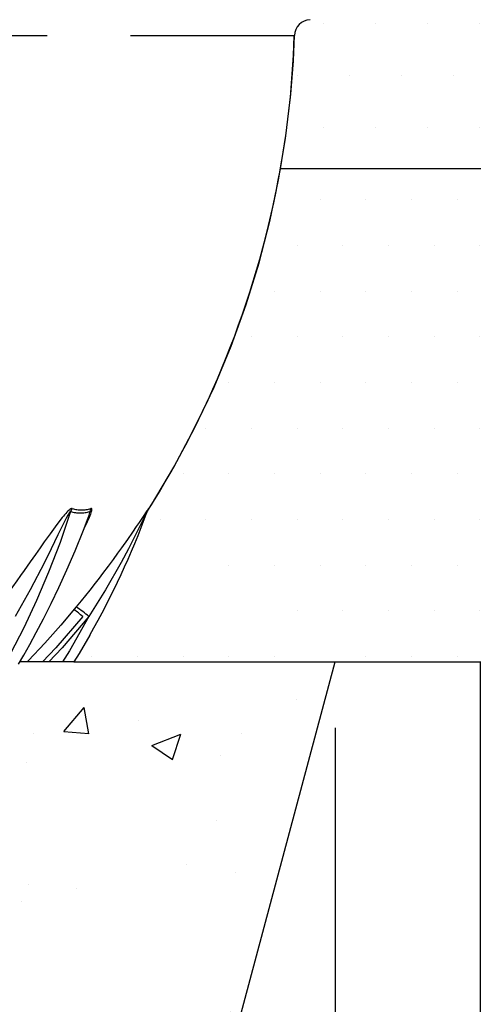
# Model space of a CAD drawing. Units: millimetres. Extents: x 0 to 840, y 0 to 1188.
# Drawn here: x 433 to 461, y 620 to 680 of the extents above; entities that cross this region are included whole.
import ezdxf

# ---------------------------------------------------------------- set-up
doc = ezdxf.new("R2010")
doc.units = ezdxf.units.MM
doc.header["$LTSCALE"] = 4
doc.header["$PDSIZE"] = -1
doc.linetypes.add('PHANTOM', pattern=[12.699999999999998, 6.35, -1.27, 1.27, -1.27, 1.27, -1.27])
doc.dimstyles.new('ISO-25', dxfattribs={"dimtxt": 2.5, "dimasz": 2.5, "dimexe": 1.25, "dimexo": 0.625, "dimtad": 1, "dimtxsty": 'Standard', "dimcen": 2.5, "dimadec": 0, "dimazin": 0, "dimtfac": 1, "dimtmove": 0, "dimatfit": 3, "dimfxl": 1, "dimarcsym": 0})

# ---------------------------------------------------------------- blocks, each defined once
blk = doc.blocks.new('*D11')
at = {"color": 0, "lineweight": 50, "transparency": 16777216}
for p, q in [((682.576899584409, 651.188938109985), (682.576899584409, 661.188938109985)), ((682.576899584409, 601.1889428783566), (682.576899584409, 591.1889428783566))]:
    blk.add_line(p, q, dxfattribs=at)
at = {"color": 0, "lineweight": -2, "transparency": 16777216}
for p, q in [((456.5138061298456, 641.188938109985), (686.576899584409, 641.188938109985)), ((448.4753330005732, 611.1889428783566), (686.576899584409, 611.1889428783566))]:
    blk.add_line(p, q, dxfattribs=at)
at = {"color": 0, "transparency": 16777216}
for points in [[(680.9102329177424, 651.188938109985), (684.2435662510757, 651.188938109985), (682.576899584409, 641.188938109985)], [(680.9102329177424, 601.1889428783566), (684.2435662510757, 601.1889428783566), (682.576899584409, 611.1889428783566)]]:
    blk.add_solid(points, dxfattribs=at)
at = {"layer": 'Defpoints', "color": 0, "transparency": 16777216}
for p in [(452.5138061298456, 641.188938109985), (444.4753330005732, 611.1889428783566), (682.576899584409, 611.1889428783566)]:
    blk.add_point(p, dxfattribs=at)
at = {"color": 0, "lineweight": 70, "transparency": 16777216, "insert": (682.576899584409, 626.1889404941705), "char_height": 11, "attachment_point": 5}
blk.add_mtext('{\\fArial|b0|i0|c0|p0;\\H0.952727x;300mm}', dxfattribs=at)
blk = doc.blocks.new('*D13')
at = {"color": 0, "lineweight": -2, "transparency": 16777216}
for p, q in [((332.5138103021706, 637.1889381099847), (332.5138103021706, 530.6255459045999)), ((452.5138061298454, 637.1889381099847), (452.5138061298454, 530.6255459045999)), ((342.5138103021706, 534.6255459045999), (350.9781184973859, 534.6255459045999)), ((442.5138061298454, 534.6255459045999), (434.0494979346301, 534.6255459045999))]:
    blk.add_line(p, q, dxfattribs=at)
at = {"color": 0, "transparency": 16777216}
for points in [[(342.5138103021706, 536.2922125712665), (342.5138103021706, 532.9588792379333), (332.5138103021706, 534.6255459045999)], [(442.5138061298454, 536.2922125712665), (442.5138061298454, 532.9588792379333), (452.5138061298454, 534.6255459045999)]]:
    blk.add_solid(points, dxfattribs=at)
at = {"layer": 'Defpoints', "color": 0, "transparency": 16777216}
for p in [(332.5138103021706, 641.1889381099847), (452.5138061298454, 641.1889381099847), (332.5138103021706, 534.6255459045999)]:
    blk.add_point(p, dxfattribs=at)
at = {"color": 0, "lineweight": 70, "transparency": 16777216, "insert": (392.513808216008, 534.6255459045999), "char_height": 11, "attachment_point": 5}
blk.add_mtext('{\\fArial|b0|i0|c0|p0;\\H0.952727x;%%C 1200mm}', dxfattribs=at)

msp = doc.modelspace()

# ---------------------------------------------------------------- hatches: boundary and pattern name
h = msp.add_hatch()
h.set_pattern_fill('EARTH', color=256, scale=7, style=0)
h.set_pattern_definition([(0, (-1827.868113009378, 83.12145951580555), (44.45, 44.45), [44.45, -44.45]), (0, (-1827.868113009378, 99.79020951580554), (44.45, 44.45), [44.45, -44.45]), (0, (-1827.868113009378, 116.4589595158055), (44.45, 44.45), [44.45, -44.45]), (90, (-1822.311863009377, 122.0152095158056), (-44.45, 44.45), [44.45, -44.45]), (90, (-1805.643113009378, 122.0152095158056), (-44.45, 44.45), [44.45, -44.45]), (90, (-1788.974363009378, 122.0152095158056), (-44.45, 44.45), [44.45, -44.45])])
h.paths.add_polyline_path([(599.0242835175269, 852.0889600132016), (649.0242835175269, 852.0889600132016), (649.0242835175269, 586.8705993590249), (136.0033239737924, 586.8705993590249), (136.0033239737924, 852.0889600132016), (186.0033239737924, 852.0889600132016), (194.2829530490959, 821.1889512230067), (197.6055274201636, 808.7889490042237), (200.5529681900649, 797.7889490042235), (202.3214261783684, 791.1889500309137), (210.3599112285698, 761.1889488388209), (218.3983843578422, 731.188947646728), (226.4368574871147, 701.1889524150996), (234.4753365768516, 671.1889452625421), (242.5138097061241, 641.1889381099847), (332.5138103021706, 641.1889381099847), (340.5522864116753, 611.1889428783563), (444.475333000573, 611.1889428783563), (452.5138061298454, 641.1889381099847), (542.5138156665886, 641.1889381099847), (590.7446544422234, 821.1889512230067)])
h = msp.add_hatch()
h.set_pattern_fill('DOTS', color=256, scale=2, style=0)
h.set_pattern_definition([(0, (-1827.868113009378, 83.12145951580555), (1.5875, 3.175), [0, -3.175])])
edge = h.paths.add_edge_path()
edge.add_line((449.8525541080559, 693.7497315321473), (451.1695306552971, 693.831419697812))
edge.add_arc((451.1138099272272, 694.7296898261679), 0.8999966794566513, 273.5495749317101, 360.0001063624726)
edge.add_arc((451.1138280712718, 694.7297094818744), 0.899978535590832, 359.9988550136389, 446.4522711344056)
edge.add_line((451.1695187343681, 695.627963295987), (449.9056856884087, 695.7063493643311))
edge.add_arc((449.9676086362466, 696.7044511148347), 1.000020777697704, 167.1271919230353, 266.4498789802999)
edge.add_arc((449.914476826281, 692.7516395145469), 1.000011049254163, 93.55014241974057, 191.3708007317966)
edge.add_line((450.0307004703606, 683.1252393637208), (449.9025862468803, 685.5123100195435))
edge.add_line((449.9025862468803, 685.5123100195435), (449.6721308483208, 687.9104432974366))
edge.add_line((449.6721308483208, 687.9104432974366), (449.3474881900871, 690.2593014154938))
edge.add_line((449.3474881900871, 690.2593014154938), (448.9340942157829, 692.5544795904664))
edge.add_arc((265.0903285082487, 736.4136769399876), 188.0937759162916, 347.8817787705543, 349.2063677885175)
edge.add_line((449.8563625096145, 701.1889524150996), (558.5907619251335, 701.1889524150996))
edge.add_line((550.552288795861, 671.1889452625421), (558.5907619251335, 701.1889524150996))
edge.add_line((550.552288795861, 671.1889452625421), (449.1737551465623, 671.1889452625421))
edge.add_arc((394.4980116024454, 681.0764620035983), 55.56257660878135, 349.7494604648082, 358.1581114407231)
edge.add_arc((451.0313181086818, 679.2572975991138), 0.9999920956817466, 92.9997727519528, 178.0916376655938)
edge.add_line((450.9789865268791, 680.2559194479493), (458.0104868663872, 680.6244251642731))
edge.add_arc((457.9799323284129, 681.2075016413239), 0.5838764919748167, 272.9996858911484, 447.0003141088516)
edge.add_line((458.0104868663872, 681.7905781183747), (450.9789865268791, 682.1590838346985))
edge.add_arc((451.0313219675651, 683.1577094696015), 0.9999960785108732, 181.9085717778108, 267.0000178046165)
h = msp.add_hatch()
h.set_pattern_fill('DOTS', color=256, scale=1.75, style=0)
h.set_pattern_definition([(0, (-1827.868113009378, 83.12145951580555), (1.3890625, 2.778125), [0, -2.778125])])
edge = h.paths.add_edge_path()
edge.add_line((436.6112272991264, 641.1889381099847), (452.5138061298454, 641.1889381099847))
edge.add_line((437.5729005588615, 642.8175992656854), (436.9258325351799, 641.6934318233637))
edge.add_line((436.9258325351799, 641.6934318233637), (436.6112272991264, 641.1889381099847))
edge.add_arc((395.3709578089521, 667.02406126902), 48.65137998644557, 330.1620023453016, 339.9410109734786)
edge.add_line((452.5138061298454, 641.1889381099847), (542.5138156665886, 641.1889381099847))
edge.add_line((542.5138156665886, 641.1889381099847), (550.552288795861, 671.1889452625421))
edge.add_line((550.552288795861, 671.1889452625421), (449.1737551465623, 671.1889452625421))
edge.add_arc((392.2922026415005, 681.2948455523789), 57.77231375022316, 327.6022018423341, 349.9256275204242)
h = msp.add_hatch()
h.set_pattern_fill('AR-CONC', color=256, scale=0.1, style=0)
h.set_pattern_definition([(49.99999999999999, (-1827.868113009378, 83.12145951580555), (18.2184668996004, -1.593908553890307), [1.904999999999999, -20.95499999999998]), (355, (-1827.868113009378, 83.12145951580555), (-3.524282597566698, 19.105664288218), [1.524, -16.764]), (100.451, (-1826.349913009378, 82.98863451580553), (14.69425016659593, 17.51166878202919), [1.619, -17.809]), (46.1842, (-1827.868113009378, 88.20145951580554), (27.10790408921299, -4.204232793272715), [2.8575, -31.4325]), (96.6356, (-1825.609123009378, 87.85110951580555), (23.74042344662372, 24.74255558900492), [2.4285, -26.7135]), (351.1840000000001, (-1827.868113009378, 88.20145951580554), (23.74046058139337, 24.74251178605979), [2.286, -25.146]), (21, (-1825.328113009378, 86.93145951580556), (15.16148798353833, -10.22655185167625), [1.905, -20.955]), (326, (-1825.328113009378, 86.93145951580556), (6.180202834764725, 18.41879661223192), [1.523999999999998, -16.76399999999997]), (71.4514, (-1824.064663009378, 86.07924951580554), (21.34164907701244, 8.192285771605743), [1.619, -17.809]), (37.50000000000001, (-1827.868113009378, 83.12145951580555), (0.3088603250591817, 8.455503887315311), [0, -16.5608, 0, -17.018, 0, -16.8275]), (7.499999999999999, (-1827.868113009378, 83.12145951580555), (6.681966251030575, 10.01805748181195), [0, -9.70279999999999, 0, -16.17979999999998, 0, -6.413499999999995]), (327.5, (-1833.532313009378, 83.12145951580555), (13.55905951668714, -0.5728743992673444), [0, -6.35, 0, -19.812, 0, -26.289]), (317.5, (-1836.072313009378, 83.12145951580555), (14.81291813860181, 2.542649103333303), [0, -8.255, 0, -13.1572, 0, -18.669])])
edge = h.paths.add_edge_path()
edge.add_line((340.5522864116753, 611.1889428783563), (444.475333000573, 611.1889428783563))
edge.add_line((332.5138103021706, 641.1889381099847), (340.5522864116753, 611.1889428783563))
edge.add_line((332.5138103021706, 641.1889381099847), (351.1825393690193, 641.1889381099847))
edge.add_line((351.1825393690193, 641.1889381099847), (351.780242825898, 640.1691980053095))
edge.add_line((351.780242825898, 640.1691980053095), (352.9426228059853, 638.3783883739618))
edge.add_line((352.9426228059853, 638.3783883739618), (354.1499774707878, 636.6703576732782))
edge.add_line((354.1499774707878, 636.6703576732782), (355.3968053115929, 635.0451297451166))
edge.add_line((355.3968053115929, 635.0451297451166), (356.6777806533897, 633.5024423290399))
edge.add_line((356.6777806533897, 633.5024423290399), (358.1785660041893, 631.838018386474))
edge.add_line((358.1785660041893, 631.838018386474), (359.7240488781059, 630.2658147503047))
edge.add_line((359.7240488781059, 630.2658147503047), (361.3087873710716, 628.7860221553949))
edge.add_line((361.3087873710716, 628.7860221553949), (362.9274945510948, 627.3984498668817))
edge.add_line((362.9274945510948, 627.3984498668817), (364.5355026973808, 626.1324472118524))
edge.add_line((364.5355026973808, 626.1324472118524), (366.1746125473106, 624.9475068737177))
edge.add_line((366.1746125473106, 624.9475068737177), (367.8409855617607, 623.8437719036249))
edge.add_line((367.8409855617607, 623.8437719036249), (369.5308666481102, 622.8211469341425))
edge.add_line((369.5767443431938, 622.7945632625726), (369.5308666481102, 622.8211469341425))
edge.add_arc((369.0826043931262, 621.989010065773), 0.9450345195427428, 358.9712617900088, 418.4743433946074)
edge.add_line((370.0274865879143, 621.9720430065302), (370.0274865879143, 621.357495277038))
edge.add_line((370.0274865879143, 621.357495277038), (414.5295422329033, 621.357495277038))
edge.add_line((414.5295422329033, 621.357495277038), (414.5295422329033, 621.9720623780398))
edge.add_line((414.5295422329033, 621.9720623780398), (414.6198015464867, 622.0264396954684))
edge.add_line((414.6198015464867, 622.0264396954684), (414.7088508857811, 622.1276528526454))
edge.add_line((414.7088508857811, 622.1276528526454), (414.7945921672905, 622.2773588586955))
edge.add_line((414.7945921672905, 622.2773588586955), (414.8750703586662, 622.4769390512614))
edge.add_line((414.8750703586662, 622.4769390512614), (414.9478059066856, 622.7258137751727))
edge.add_line((414.9478059066856, 622.7258137751727), (414.9610858215416, 622.788699655643))
edge.add_line((444.475333000573, 611.1889428783563), (452.5138061298454, 641.1889381099847))
edge.add_line((436.6112272991264, 641.1889381099847), (433.3171023708984, 641.1889381099847))
edge.add_arc((388.9734542611073, 667.058666197219), 51.33811409656969, 300.4099413569612, 329.7410563663333)

# ---------------------------------------------------------------- linework, layer by layer
at = {"color": 8, "linetype": 'PHANTOM'}
for p, q in [((338.4645078136051, 679.2905983839539), (450.0318806423271, 679.2905983839539)), ((436.5100305332268, 650.5229777980952), (436.4150207294548, 650.3372646261363))]:
    msp.add_line(p, q, dxfattribs=at)
at = {"color": 7, "linetype": 'Continuous'}
for p, q in [((550.552288795861, 671.1889452625421), (449.1737551465623, 671.1889452625421)), ((441.1634605182732, 650.5229658771661), (441.071144844445, 650.337249724975)), ((444.475333000573, 611.1889428783563), (452.5138061298454, 641.1889381099847)), ((452.5138061298454, 641.1889381099847), (542.5138156665886, 641.1889381099847))]:
    msp.add_line(p, q, dxfattribs=at)
for q in [(433.3171023708984, 641.1889381099847), (452.5138061298454, 641.1889381099847)]:
    msp.add_line((436.6112272991264, 641.1889381099847), q)
at = {"color": 7, "linetype": 'Continuous', "flags": 128}
for points in [[(441.071144844445, 650.337249724975), (441.3348715557182, 650.7360932741669), (442.7013080371941, 653.0433860931901), (443.9776580585564, 655.4494914923218), (445.1348107112968, 657.9044279966859), (446.1703698886955, 660.39940690141), (447.0827739490593, 662.9255411539582), (447.8713433994377, 665.4739198599366), (448.525397087487, 667.9899272833375), (449.0609805835808, 670.5107388411072), (449.4796316875542, 673.0284330759553), (449.7836034549797, 675.5354103956727), (449.9784987224663, 678.0750093374756), (450.0181358112419, 679.2904970560578)], [(441.1634605182732, 650.5229658771661), (441.155020500573, 650.517696826568), (441.1378424419487, 650.4954285312799), (441.1050598873222, 650.4496521640924), (441.0524051441276, 650.3735251117854), (440.975896622094, 650.2609677005914), (440.9030955089653, 650.153071372619), (440.8244292987907, 650.0361866642145), (440.7403748287285, 649.9113030124811), (440.5843060268486, 649.679929702392), (440.4067557109917, 649.4182057071832), (440.1749174846733, 649.0793890644221), (439.869038368615, 648.6381597210077), (439.5142953647697, 648.1351084400324), (439.2706434978569, 647.7950639415888), (438.9998953594292, 647.422403781524), (438.6924665226067, 647.0058149982599), (438.3563201679314, 646.5581841159967), (438.1519954456413, 646.2900228191522), (437.9122894062126, 645.9791488338617), (437.5826280368889, 645.5580777813104), (437.3244564785088, 645.2334232021478), (437.0520870937431, 644.8956556011346), (436.7534439815605, 644.5307798076777)], [(433.2432966484154, 641.0627014328151), (433.5619848026359, 641.6077829290538), (433.9245360149467, 642.2462142397075), (434.3273799671257, 642.9801202703624), (434.7663800968254, 643.8118077207713), (435.2368395580376, 644.7437233616023), (435.7044618381584, 645.71646222364), (436.1904065860832, 646.7826909710078), (436.6892140163505, 647.9445225883632), (437.1949117435539, 649.2039895940928), (437.4714772953117, 649.9458826471476)], [(441.071144844445, 650.337249724975), (441.0721700443352, 650.3407663990167), (441.0716336025322, 650.34095713388), (441.069547439965, 650.3377980877069), (441.0659830822075, 650.331444232574), (441.0550515903557, 650.3105110813287), (441.0402815593803, 650.2811498333124), (440.9617226375664, 650.1210040737299), (440.8703606380546, 649.9334044147639), (440.7738368763054, 649.7358269382623), (440.3645556224907, 648.9138192821649), (439.9330656780327, 648.0783409763483), (439.4841115726555, 647.2422666240839), (438.5381500972832, 645.5817527462152), (437.5308792842949, 643.945819823852)], [(437.5729005588615, 642.8175992656854), (436.9258325351799, 641.6934318233637), (436.6112272991264, 641.1889381099847)]]:
    msp.add_lwpolyline(points, dxfattribs=at)
at = {"color": 8, "linetype": 'PHANTOM', "flags": 128}
for points in [[(436.5100305332268, 650.5229777980952), (436.4579718364799, 650.5187756706385), (436.4179651989067, 650.4991806436686), (436.3604109539116, 650.4588014770655), (436.3172333492363, 650.4224962879329), (436.2469237102592, 650.3558791566996), (436.1865442051018, 650.2934343506007), (436.1184399379814, 650.2186275411754), (436.0495131267631, 650.1393265415339), (435.9797280086601, 650.0561393190532), (435.9090488208855, 649.9694413829951), (435.7054989589775, 649.7095740724711), (435.4807656063164, 649.4106806207805), (435.1681630863274, 648.9823348213343), (434.8119657291496, 648.4844333816676), (434.5595877422417, 648.1284595419078), (434.2794697536552, 647.7321810413508), (433.9540403141106, 647.2718811918406), (433.58852079049, 646.7566854644923), (433.3722989811027, 646.453378288856), (433.1337373508537, 646.1203194547801), (432.8699689163292, 645.7542187858729), (432.5954299224937, 645.3759438682704), (432.2700302852714, 644.9314273286967), (431.9739620937431, 644.5307857681422)], [(437.2329633487785, 649.3060565878062), (437.2585575832451, 649.3543929744868), (437.3582046283806, 649.5504326511531), (437.4459665073479, 649.7309751201777), (437.5217955364311, 649.8956210304408), (437.5652354015434, 649.9953902650981), (437.6043122066582, 650.0902838398127), (437.6386444820488, 650.1799471069484), (437.6676242603386, 650.2637840200572), (437.6894753231132, 650.3377444435267), (437.7041619075859, 650.4034168411403), (437.7097409023369, 650.450182645431), (437.7093951953972, 650.4770375181346), (437.7060573352898, 650.4957354952006), (437.6932184948051, 650.5178607393412), (437.6520555271233, 650.5229777980952)], [(437.6520555271233, 650.5229777980952), (437.6092713131035, 650.4309243847041), (437.5769059909904, 650.3372646261363)], [(436.4150207294548, 650.3372646261363), (435.7707064403618, 648.4595663238673), (435.0766818775261, 646.6561205078273), (434.3386929287041, 644.9273146082072), (433.5622947467888, 643.273172466865), (432.7528338684166, 641.6933960605769), (431.8854611171806, 640.1355631042628), (430.797342564019, 638.3447624136119), (429.6611707462395, 636.6367197919993), (428.4824352516258, 635.0114978243022), (427.2664349330986, 633.4688193489222), (425.8361678375328, 631.8044013668208), (424.3577521099174, 630.2322036911158), (422.8366117729271, 628.7524006653933), (421.2780099166954, 627.3648298669963), (419.7253089202965, 626.0988346625476), (418.1384425415123, 624.9139077354579), (416.5212373985374, 623.8101742554812), (414.8774366630638, 622.7875567365794)], [(436.4150207294548, 650.3372646261363), (436.4108722461784, 650.3407753397136), (436.4053170932854, 650.3409660745768), (436.3984029544914, 650.3378070284037), (436.390296722802, 650.3314621139674), (436.3712589992607, 650.31052598249), (436.3496582759941, 650.2811587740092), (436.2532775653923, 650.1210130144267), (436.1527602924431, 649.9334193159251), (436.0516231311882, 649.7358358789592), (435.6457870258415, 648.9138341833262), (435.2354209674919, 648.0783588577418), (434.8175447239006, 647.2422785450129), (433.9537542118156, 645.581761686912), (433.04861595765, 643.945819823852)], [(437.4744575275505, 649.9486035991816), (437.5390570415581, 650.1210159946589), (437.5868122829521, 650.2811587740092), (437.5921767009819, 650.31052598249), (437.592939640435, 650.3314621139674), (437.5912230266655, 650.3378070284037), (437.5879566921318, 650.3409660745768), (437.5831525577629, 650.3407753397136), (437.5769059909904, 650.3372646261363)], [(437.1551435245598, 643.945819823852), (435.5143707050407, 642.0428104091792), (434.7114424996095, 641.1889381099849), (434.7114424996095, 641.1889381099849), (434.7114424996095, 641.1889381099849)]]:
    msp.add_lwpolyline(points, dxfattribs=at)
at = {"color": 8, "linetype": 'Continuous', "flags": 128}
for points in [[(436.7534559024895, 644.5307798076777), (435.8151595844353, 643.4222049404291), (434.8490398181999, 642.3377341915277), (433.8556807293022, 641.2781066585687), (433.7697785152519, 641.1889381099847)], [(437.5308792842949, 643.945819823852), (435.8910362972343, 642.0428104091791), (435.0885551227653, 641.1889381099847)], [(437.5308792842949, 643.945819823852), (436.345164085778, 641.8692416835931), (435.9133641971672, 641.1889381099847)]]:
    msp.add_lwpolyline(points, dxfattribs=at)
at = {"color": 7, "linetype": 'Continuous'}
for centre, radius, start, end in [((451.0313181086818, 679.2572975991138), 0.9999920956817466, 92.9997727519528, 178.0916376655938), ((433.5584828888492, 639.4755120022986), 5.980266310290307, 48.37512920184468, 57.70675908711111), ((432.7673040111546, 638.9744835958979), 6.630785736756163, 48.56748130971275, 54.48779462462092)]:
    msp.add_arc(centre, radius, start, end, dxfattribs=at)
for centre, radius, start, end in [((394.4980116024454, 681.0764620035983), 55.56257660878135, 349.7494604648082, 358.1581114407231), ((392.2922026415005, 681.2948455523789), 57.77231375022316, 327.6022018423341, 349.9256275204242)]:
    msp.add_arc(centre, radius, start, end)
at = {"color": 8, "linetype": 'PHANTOM'}
for centre, radius, start, end in [((437.081043030175, 652.3320071093437), 1.897008782432822, 252.4819175697433, 287.5180824302568), ((436.9959633602226, 652.2245454232702), 1.974670389577363, 252.890591794613, 287.109408205387)]:
    msp.add_arc(centre, radius, start, end, dxfattribs=at)
at = {"color": 8, "linetype": 'Continuous'}
msp.add_arc((395.3709578089521, 667.02406126902), 48.65137998644557, 330.1620023453016, 339.9410109734786, dxfattribs=at)

# ---------------------------------------------------------------- dimensions: what is measured, and where the dimension line sits
at = {"lineweight": 70}
dim = msp.add_linear_dim(base=(682.576899584409, 611.1889428783566), p1=(452.5138061298454, 641.1889381099847), p2=(444.475333000573, 611.1889428783563), angle=90, text='{\\fArial|b0|i0|c0|p0;\\H0.952727x;<>mm}', dimstyle='ISO-25', override={"dimtxt": 11, "dimasz": 10, "dimexe": 4, "dimexo": 4, "dimgap": 6.096, "dimtad": 0, "dimtih": 1, "dimtoh": 1, "dimdec": 0, "dimlfac": 10, "dimzin": 0, "dimdsep": 46, "dimadec": 2, "dimtofl": 0, "dimatfit": 3, "dimfxlon": 0, "dimtolj": 0, "dimtzin": 0, "dimlwd": 50}, dxfattribs=at)
dim.commit()
dim.dimension.update_dxf_attribs({"geometry": '*D11', "text_midpoint": (682.576899584409, 626.1889404941705)})
dim = msp.add_linear_dim(base=(332.5138103021706, 534.6255459045999), p1=(452.5138061298454, 641.1889381099847), p2=(332.5138103021706, 641.1889381099847), angle=180, text='{\\fArial|b0|i0|c0|p0;\\H0.952727x;%%C <>mm}', dimstyle='ISO-25', override={"dimtxt": 11, "dimasz": 10, "dimexe": 4, "dimexo": 4, "dimgap": 6.096, "dimtad": 2, "dimtih": 1, "dimtoh": 1, "dimdec": 0, "dimlfac": 10, "dimzin": 0, "dimdsep": 46, "dimadec": 2, "dimtofl": 0, "dimtmove": 2, "dimatfit": 3, "dimfxlon": 0, "dimtolj": 0, "dimtzin": 0}, dxfattribs=at)
dim.commit()
dim.dimension.update_dxf_attribs({"geometry": '*D13', "text_midpoint": (392.513808216008, 534.6255459045999), "dimtype": 160})

doc.saveas('drawing.dxf')
